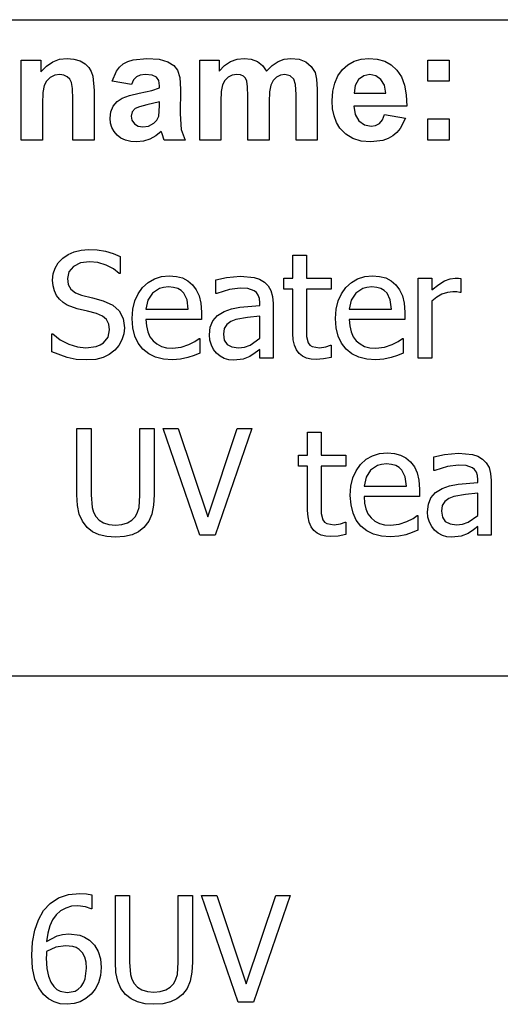
# Model space of a CAD drawing. Extents: x -8638 to 8638, y -6153 to 6153.
# Drawn here: x 4698 to 5598, y -3918 to -2074 of the extents above; entities that cross this region are included whole.
import ezdxf

# ---------------------------------------------------------------- set-up
doc = ezdxf.new("R2010")
doc.units = 0
doc.layers.get('0').update_dxf_attribs({"linetype": 'CONTINUOUS'})

msp = doc.modelspace()

# ---------------------------------------------------------------- linework, layer by layer
for p, q in [((3510.2, -2073.8), (8638, -2073.8)), ((4700.9, -2299.2), (4700.9, -2149.6)), ((4700.9, -2149.6), (4737.7, -2149.6)), ((4737.7, -2149.6), (4737.7, -2171.6)), ((4748.1, -2160.5), (4759.8, -2152.6)), ((4759.8, -2152.6), (4772.7, -2147.8)), ((4772.7, -2147.8), (4787, -2146.2)), ((4787, -2146.2), (4799.5, -2147.4)), ((4799.5, -2147.4), (4810.9, -2151)), ((4810.9, -2151), (4820.4, -2156.3)), ((4820.4, -2156.3), (4827.3, -2163)), ((4885, -2162.6), (4891.9, -2156.7)), ((4891.9, -2156.7), (4900.2, -2152.1)), ((4900.2, -2152.1), (4910.3, -2148.8)), ((4910.3, -2148.8), (4935.8, -2146.2)), ((4935.8, -2146.2), (4958.9, -2147.8)), ((4958.9, -2147.8), (4975.3, -2152.5)), ((4975.3, -2152.5), (4986.3, -2159.6)), ((5034.9, -2149.6), (5071.3, -2149.6)), ((5034.9, -2299.2), (5034.9, -2149.6)), ((5071.3, -2149.6), (5071.3, -2170)), ((5081.6, -2159.6), (5092.8, -2152.2)), ((5092.8, -2152.2), (5104.9, -2147.7)), ((5104.9, -2147.7), (5117.9, -2146.2)), ((5117.9, -2146.2), (5131.4, -2147.7)), ((5131.4, -2147.7), (5142.9, -2152.2)), ((5142.9, -2152.2), (5152.5, -2159.6)), ((5170.4, -2159.6), (5181.5, -2152.2)), ((5181.5, -2152.2), (5193.3, -2147.7)), ((5193.3, -2147.7), (5205.8, -2146.2)), ((5205.8, -2146.2), (5221, -2147.9)), ((5221, -2147.9), (5233.7, -2152.9)), ((5233.7, -2152.9), (5243.7, -2161.2)), ((5312.5, -2158.1), (5324.2, -2151.5)), ((5324.2, -2151.5), (5337.1, -2147.6)), ((5337.1, -2147.6), (5351.3, -2146.2)), ((5351.3, -2146.2), (5367.1, -2147.6)), ((5367.1, -2147.6), (5381.2, -2151.7)), ((5381.2, -2151.7), (5393.5, -2158.6)), ((5462.3, -2189.2), (5462.3, -2149.6)), ((5462.3, -2149.6), (5501.9, -2149.6)), ((5501.9, -2149.6), (5501.9, -2189.2)), ((4737.7, -2171.6), (4748.1, -2160.5)), ((4827.3, -2163), (4832, -2170.8)), ((4832, -2170.8), (4835.1, -2179.6)), ((4871, -2188.8), (4879.3, -2169.9)), ((4879.3, -2169.9), (4885, -2162.6)), ((4986.3, -2159.6), (4993.5, -2168.4)), ((4993.5, -2168.4), (4997.5, -2182.1)), ((5071.3, -2170), (5081.6, -2159.6)), ((5152.5, -2159.6), (5160.2, -2170)), ((5160.2, -2170), (5170.4, -2159.6)), ((5243.7, -2161.2), (5250.8, -2172.6)), ((5250.8, -2172.6), (5253.8, -2185.1)), ((5293.7, -2178.8), (5302.2, -2167.3)), ((5302.2, -2167.3), (5312.5, -2158.1)), ((5393.5, -2158.6), (5404, -2168.3)), ((5404, -2168.3), (5412.4, -2180.8)), ((4747.8, -2188.7), (4743.5, -2197.1)), ((4754.7, -2182.2), (4747.8, -2188.7)), ((4763.4, -2177.9), (4754.7, -2182.2)), ((4773.2, -2176.5), (4763.4, -2177.9)), ((4780.6, -2177.5), (4773.2, -2176.5)), ((4786.9, -2180.5), (4780.6, -2177.5)), ((4791.8, -2185.2), (4786.9, -2180.5)), ((4795.1, -2191.5), (4791.8, -2185.2)), ((4797, -2202.9), (4795.1, -2191.5)), ((4835.1, -2179.6), (4837.2, -2206.2)), ((4907, -2195.3), (4871, -2188.8)), ((4911.2, -2186.4), (4907, -2195.3)), ((4916.5, -2180.7), (4911.2, -2186.4)), ((4923.6, -2177.6), (4916.5, -2180.7)), ((4933, -2176.5), (4923.6, -2177.6)), ((4946.2, -2177.7), (4933, -2176.5)), ((4954.3, -2181.4), (4946.2, -2177.7)), ((4958.5, -2187.9), (4954.3, -2181.4)), ((4959.9, -2197.6), (4958.5, -2187.9)), ((4997.5, -2182.1), (4998.8, -2203.8)), ((5081.8, -2187.5), (5077.6, -2195.7)), ((5088.1, -2181.4), (5081.8, -2187.5)), ((5095.9, -2177.8), (5088.1, -2181.4)), ((5104.6, -2176.5), (5095.9, -2177.8)), ((5111.4, -2177.3), (5104.6, -2176.5)), ((5116.6, -2179.6), (5111.4, -2177.3)), ((5120.5, -2183.5), (5116.6, -2179.6)), ((5123.2, -2189.1), (5120.5, -2183.5)), ((5124.7, -2199.3), (5123.2, -2189.1)), ((5172.4, -2187.8), (5168.1, -2196.4)), ((5178.7, -2181.6), (5172.4, -2187.8)), ((5186.2, -2177.8), (5178.7, -2181.6)), ((5194.3, -2176.5), (5186.2, -2177.8)), ((5204.2, -2178.6), (5194.3, -2176.5)), ((5211.2, -2185), (5204.2, -2178.6)), ((5214.3, -2195.4), (5211.2, -2185)), ((5253.8, -2185.1), (5254.9, -2203.6)), ((5284, -2207.9), (5287.6, -2192.4)), ((5287.6, -2192.4), (5293.7, -2178.8)), ((5332.3, -2186), (5326, -2197.1)), ((5341.9, -2178.9), (5332.3, -2186)), ((5353.7, -2176.5), (5341.9, -2178.9)), ((5364.9, -2178.8), (5353.7, -2176.5)), ((5374.3, -2185.5), (5364.9, -2178.8)), ((5380.7, -2196.5), (5374.3, -2185.5)), ((5412.4, -2180.8), (5418.3, -2196.2)), ((5501.9, -2189.2), (5462.3, -2189.2)), ((4741.2, -2210.3), (4740.5, -2231.4)), ((4743.5, -2197.1), (4741.2, -2210.3)), ((4797.7, -2222.9), (4797, -2202.9)), ((4837.2, -2206.2), (4837.2, -2299.2)), ((4903.3, -2215.6), (4921.5, -2211.3)), ((4921.5, -2211.3), (4945, -2206.3)), ((4945, -2206.3), (4959.9, -2201.6)), ((4959.9, -2201.6), (4959.9, -2197.6)), ((4998.8, -2203.8), (4998.4, -2250)), ((5075.2, -2208), (5074.4, -2226.5)), ((5077.6, -2195.7), (5075.2, -2208)), ((5125.3, -2217.2), (5124.7, -2199.3)), ((5165.7, -2209.1), (5164.9, -2227.4)), ((5168.1, -2196.4), (5165.7, -2209.1)), ((5215.3, -2213.7), (5214.3, -2195.4)), ((5254.9, -2203.6), (5254.9, -2299.2)), ((5282.7, -2225.5), (5284, -2207.9)), ((5326, -2197.1), (5324, -2211.6)), ((5324, -2211.6), (5383.2, -2211.6)), ((5383.2, -2211.6), (5380.7, -2196.5)), ((5418.3, -2196.2), (5421.6, -2214.5)), ((4797.7, -2299.2), (4797.7, -2222.9)), ((4873, -2235.7), (4880.3, -2227)), ((4880.3, -2227), (4890, -2220.5)), ((4890, -2220.5), (4903.3, -2215.6)), ((4959.9, -2227.4), (4935.8, -2233.4)), ((4959.9, -2235.3), (4959.9, -2227.4)), ((5074.4, -2226.5), (5074.4, -2299.2)), ((5125.3, -2299.2), (5125.3, -2217.2)), ((5164.9, -2227.4), (5164.9, -2299.2)), ((5215.3, -2299.2), (5215.3, -2213.7)), ((5283.7, -2240.4), (5282.7, -2225.5)), ((5421.6, -2214.5), (5422.5, -2235.8)), ((4740.5, -2231.4), (4740.5, -2299.2)), ((4867, -2258.3), (4868.5, -2246.4)), ((4868.5, -2246.4), (4873, -2235.7)), ((4908.5, -2246.6), (4906.5, -2254.3)), ((4914.3, -2240.3), (4908.5, -2246.6)), ((4922.2, -2236.9), (4914.3, -2240.3)), ((4935.8, -2233.4), (4922.2, -2236.9)), ((4958.4, -2254.5), (4959.9, -2235.3)), ((5286.4, -2254), (5283.7, -2240.4)), ((5422.5, -2235.8), (5323.3, -2235.8)), ((5323.3, -2235.8), (5325.9, -2251.5)), ((4867.8, -2267.5), (4867, -2258.3)), ((4870.3, -2275.8), (4867.8, -2267.5)), ((4906.5, -2254.3), (4908.1, -2262)), ((4908.1, -2262), (4912.7, -2268.6)), ((4939, -2272.9), (4948.9, -2267.6)), ((4948.9, -2267.6), (4954.9, -2261.7)), ((4954.9, -2261.7), (4958.4, -2254.5)), ((4998.4, -2250), (5000.3, -2279.1)), ((5291.1, -2266.2), (5286.4, -2254)), ((5297.5, -2277.1), (5291.1, -2266.2)), ((5325.9, -2251.5), (5332.9, -2263.2)), ((5332.9, -2263.2), (5343.2, -2270.6)), ((5364.3, -2271.7), (5371.3, -2267.9)), ((5371.3, -2267.9), (5376.9, -2261.3)), ((5376.9, -2261.3), (5380.9, -2251.6)), ((5380.9, -2251.6), (5420.3, -2258.2)), ((5420.3, -2258.2), (5410.5, -2277.3)), ((5462.3, -2299.2), (5462.3, -2259.6)), ((5462.3, -2259.6), (5501.9, -2259.6)), ((5501.9, -2259.6), (5501.9, -2299.2)), ((4874.5, -2283.4), (4870.3, -2275.8)), ((4880.3, -2290), (4874.5, -2283.4)), ((4912.7, -2268.6), (4919.8, -2273.2)), ((4919.8, -2273.2), (4928.5, -2274.7)), ((4928.5, -2274.7), (4939, -2272.9)), ((4963, -2282.9), (4952.5, -2291.5)), ((4964.4, -2287.5), (4963, -2282.9)), ((5000.3, -2279.1), (5007.4, -2299.2)), ((5308.2, -2288.2), (5297.5, -2277.1)), ((5343.2, -2270.6), (5355.7, -2273)), ((5355.7, -2273), (5364.3, -2271.7)), ((5404, -2284.9), (5396.3, -2291.2)), ((5410.5, -2277.3), (5404, -2284.9)), ((4740.5, -2299.2), (4700.9, -2299.2)), ((4837.2, -2299.2), (4797.7, -2299.2)), ((4887.5, -2295.5), (4880.3, -2290)), ((4896, -2299.4), (4887.5, -2295.5)), ((4905.7, -2301.8), (4896, -2299.4)), ((4916.7, -2302.6), (4905.7, -2301.8)), ((4929.4, -2301.3), (4916.7, -2302.6)), ((4941.3, -2297.6), (4929.4, -2301.3)), ((4952.5, -2291.5), (4941.3, -2297.6)), ((4968.2, -2299.2), (4964.4, -2287.5)), ((5007.4, -2299.2), (4968.2, -2299.2)), ((5074.4, -2299.2), (5034.9, -2299.2)), ((5164.9, -2299.2), (5125.3, -2299.2)), ((5254.9, -2299.2), (5215.3, -2299.2)), ((5321.3, -2296.2), (5308.2, -2288.2)), ((5337, -2301), (5321.3, -2296.2)), ((5355.3, -2302.6), (5337, -2301)), ((5377.9, -2299.7), (5355.3, -2302.6)), ((5387.6, -2296.2), (5377.9, -2299.7)), ((5396.3, -2291.2), (5387.6, -2296.2)), ((5501.9, -2299.2), (5462.3, -2299.2)), ((4800, -2508.2), (4812.8, -2505.2)), ((4812.8, -2505.2), (4826.8, -2504.1)), ((4826.8, -2504.1), (4843.1, -2505)), ((4843.1, -2505), (4858.5, -2507.5)), ((4858.5, -2507.5), (4872.9, -2511.5)), ((4770.2, -2529.3), (4778.5, -2520.6)), ((4778.5, -2520.6), (4788.6, -2513.4)), ((4788.6, -2513.4), (4800, -2508.2)), ((4872.9, -2511.5), (4886.2, -2517)), ((4886.2, -2517), (4886.2, -2548.8)), ((5209.4, -2557.6), (5209.4, -2514.6)), ((5209.4, -2514.6), (5234.6, -2514.6)), ((5234.6, -2514.6), (5234.6, -2557.6)), ((4760.8, -2549.6), (4764.3, -2538.9)), ((4764.3, -2538.9), (4770.2, -2529.3)), ((4798.6, -2535.7), (4790.1, -2545.7)), ((4811.8, -2529.2), (4798.6, -2535.7)), ((4828.5, -2527.1), (4811.8, -2529.2)), ((4844.5, -2528.7), (4828.5, -2527.1)), ((4859.8, -2533.6), (4844.5, -2528.7)), ((4873.3, -2540.6), (4859.8, -2533.6)), ((4884.2, -2548.8), (4873.3, -2540.6)), ((4759.6, -2561.3), (4760.8, -2549.6)), ((4760.5, -2572.2), (4759.6, -2561.3)), ((4790.1, -2545.7), (4787.2, -2558.4)), ((4787.2, -2558.4), (4788.9, -2569.9)), ((4886.2, -2548.8), (4884.2, -2548.8)), ((4938.2, -2565.7), (4950, -2558.9)), ((4950, -2558.9), (4963.3, -2554.8)), ((4963.3, -2554.8), (4978, -2553.5)), ((4978, -2553.5), (4991.2, -2554.5)), ((4991.2, -2554.5), (5002.7, -2557.5)), ((5002.7, -2557.5), (5012.8, -2562.7)), ((5012.8, -2562.7), (5021.5, -2570.1)), ((5065.3, -2560.8), (5085.3, -2556.4)), ((5065.3, -2586.5), (5065.3, -2560.8)), ((5085.3, -2556.4), (5111.1, -2554)), ((5111.1, -2554), (5137.1, -2556.4)), ((5137.1, -2556.4), (5147.1, -2559.8)), ((5147.1, -2559.8), (5156.1, -2565.1)), ((5192.3, -2578.5), (5192.3, -2557.6)), ((5192.3, -2557.6), (5209.4, -2557.6)), ((5234.6, -2557.6), (5281, -2557.6)), ((5281, -2557.6), (5281, -2578.5)), ((5318.8, -2565.7), (5330.6, -2558.9)), ((5330.6, -2558.9), (5343.9, -2554.8)), ((5343.9, -2554.8), (5358.6, -2553.5)), ((5358.6, -2553.5), (5371.8, -2554.5)), ((5371.8, -2554.5), (5383.3, -2557.5)), ((5383.3, -2557.5), (5393.4, -2562.7)), ((5393.4, -2562.7), (5402.1, -2570.1)), ((5444.2, -2707.4), (5444.2, -2557.6)), ((5444.2, -2557.6), (5469.4, -2557.6)), ((5469.4, -2557.6), (5469.4, -2579.9)), ((5482.3, -2569.5), (5493.5, -2562.7)), ((5493.5, -2562.7), (5503.6, -2558.9)), ((5503.6, -2558.9), (5513.4, -2557.6)), ((5513.4, -2557.6), (5519.2, -2557.8)), ((5519.2, -2557.8), (5523.6, -2558.4)), ((5523.6, -2558.4), (5523.6, -2584.7)), ((4763, -2581.8), (4760.5, -2572.2)), ((4788.9, -2569.9), (4793.9, -2578.7)), ((4793.9, -2578.7), (4802.1, -2585.2)), ((4919.5, -2586.9), (4927.9, -2575.1)), ((4927.9, -2575.1), (4938.2, -2565.7)), ((4959.5, -2577.3), (4946.7, -2586.1)), ((4967.3, -2575), (4959.5, -2577.3)), ((4976.6, -2574.3), (4967.3, -2575)), ((4985.9, -2575), (4976.6, -2574.3)), ((4993.7, -2577.2), (4985.9, -2575)), ((5000, -2580.8), (4993.7, -2577.2)), ((5005, -2585.8), (5000, -2580.8)), ((5021.5, -2570.1), (5028.6, -2579.6)), ((5028.6, -2579.6), (5033.8, -2591.1)), ((5090.4, -2578.9), (5066.8, -2586.5)), ((5110.9, -2576.3), (5090.4, -2578.9)), ((5125.3, -2577.3), (5110.9, -2576.3)), ((5137.1, -2581.4), (5125.3, -2577.3)), ((5141.4, -2584.9), (5137.1, -2581.4)), ((5156.1, -2565.1), (5163.3, -2572.2)), ((5163.3, -2572.2), (5168.3, -2581.1)), ((5168.3, -2581.1), (5171.4, -2592)), ((5209.4, -2578.5), (5192.3, -2578.5)), ((5209.4, -2661.6), (5209.4, -2578.5)), ((5281, -2578.5), (5234.6, -2578.5)), ((5234.6, -2578.5), (5234.6, -2649.8)), ((5300.1, -2586.9), (5308.5, -2575.1)), ((5308.5, -2575.1), (5318.8, -2565.7)), ((5340, -2577.3), (5327.2, -2586.1)), ((5347.8, -2575), (5340, -2577.3)), ((5357.1, -2574.3), (5347.8, -2575)), ((5366.5, -2575), (5357.1, -2574.3)), ((5374.2, -2577.2), (5366.5, -2575)), ((5380.5, -2580.8), (5374.2, -2577.2)), ((5385.6, -2585.8), (5380.5, -2580.8)), ((5402.1, -2570.1), (5409.2, -2579.6)), ((5409.2, -2579.6), (5414.4, -2591.1)), ((5469.4, -2579.9), (5482.3, -2569.5)), ((4767.1, -2590.2), (4763, -2581.8)), ((4772.6, -2597.3), (4767.1, -2590.2)), ((4779.4, -2603.4), (4772.6, -2597.3)), ((4802.1, -2585.2), (4813.4, -2589.7)), ((4813.4, -2589.7), (4834, -2594.8)), ((4834, -2594.8), (4854.3, -2600.1)), ((4913.5, -2600.5), (4919.5, -2586.9)), ((4938.1, -2599.1), (4934.3, -2615.8)), ((4946.7, -2586.1), (4938.1, -2599.1)), ((5011.2, -2598.3), (5005, -2585.8)), ((5013.6, -2615.8), (5011.2, -2598.3)), ((5033.8, -2591.1), (5037.1, -2604.9)), ((5066.8, -2586.5), (5065.3, -2586.5)), ((5144.6, -2589.7), (5141.4, -2584.9)), ((5146.6, -2596), (5144.6, -2589.7)), ((5147.3, -2604), (5146.6, -2596)), ((5171.4, -2592), (5172.4, -2605)), ((5294.1, -2600.5), (5300.1, -2586.9)), ((5318.7, -2599.1), (5314.9, -2615.8)), ((5327.2, -2586.1), (5318.7, -2599.1)), ((5391.7, -2598.3), (5385.6, -2585.8)), ((5394.2, -2615.8), (5391.7, -2598.3)), ((5414.4, -2591.1), (5417.6, -2604.9)), ((5478.6, -2593.4), (5469.4, -2601.1)), ((5488.4, -2587.9), (5478.6, -2593.4)), ((5498.5, -2584.6), (5488.4, -2587.9)), ((5508.7, -2583.5), (5498.5, -2584.6)), ((5516.3, -2583.7), (5508.7, -2583.5)), ((5522.2, -2584.7), (5516.3, -2583.7)), ((5523.6, -2584.7), (5522.2, -2584.7)), ((4787.1, -2608.2), (4779.4, -2603.4)), ((4805.6, -2615), (4787.1, -2608.2)), ((4824.8, -2619.7), (4805.6, -2615)), ((4854.3, -2600.1), (4872.1, -2608.1)), ((4872.1, -2608.1), (4884.4, -2619.2)), ((4908.7, -2633.4), (4909.9, -2616)), ((4909.9, -2616), (4913.5, -2600.5)), ((4934.3, -2615.8), (5013.6, -2615.8)), ((5037.1, -2604.9), (5038.1, -2621.5)), ((5080.5, -2620.1), (5094.2, -2615.2)), ((5094.2, -2615.2), (5110.3, -2612.1)), ((5110.3, -2612.1), (5147.3, -2608.9)), ((5147.3, -2608.9), (5147.3, -2604)), ((5172.4, -2605), (5172.4, -2707.4)), ((5289.3, -2633.4), (5290.5, -2616)), ((5290.5, -2616), (5294.1, -2600.5)), ((5314.9, -2615.8), (5394.2, -2615.8)), ((5417.6, -2604.9), (5418.7, -2621.5)), ((5469.4, -2601.1), (5469.4, -2707.4)), ((4841.7, -2624.1), (4824.8, -2619.7)), ((4852.8, -2628.7), (4841.7, -2624.1)), ((4860.4, -2635.3), (4852.8, -2628.7)), ((4864.9, -2643.9), (4860.4, -2635.3)), ((4884.4, -2619.2), (4891.6, -2633.4)), ((4891.6, -2633.4), (4894, -2650.6)), ((4910, -2650.9), (4908.7, -2633.4)), ((5038.1, -2635.1), (4934.3, -2635.1)), ((4934.3, -2635.1), (4935.2, -2647.4)), ((5038.1, -2621.5), (5038.1, -2635.1)), ((5059.7, -2637.5), (5068.2, -2627.7)), ((5068.2, -2627.7), (5080.5, -2620.1)), ((5102.4, -2635.1), (5093.2, -2639)), ((5124.6, -2631.2), (5102.4, -2635.1)), ((5147.3, -2629), (5124.6, -2631.2)), ((5147.3, -2670.5), (5147.3, -2629)), ((5290.5, -2650.9), (5289.3, -2633.4)), ((5418.7, -2635.1), (5314.9, -2635.1)), ((5314.9, -2635.1), (5315.7, -2647.4)), ((5418.7, -2621.5), (5418.7, -2635.1)), ((4863.5, -2668.3), (4866.3, -2654.7)), ((4866.3, -2654.7), (4864.9, -2643.9)), ((4894, -2650.6), (4892.8, -2662.2)), ((4913.7, -2666.3), (4910, -2650.9)), ((4935.2, -2647.4), (4937.6, -2658.2)), ((5053.1, -2664), (5054.8, -2649.6)), ((5054.8, -2649.6), (5059.7, -2637.5)), ((5080.8, -2652.2), (5079.2, -2662.4)), ((5085.7, -2644.6), (5080.8, -2652.2)), ((5093.2, -2639), (5085.7, -2644.6)), ((5234.6, -2649.8), (5235, -2667.3)), ((5294.2, -2666.3), (5290.5, -2650.9)), ((5315.7, -2647.4), (5318.2, -2658.2)), ((4758.1, -2695.5), (4758.1, -2662.2)), ((4758.1, -2662.2), (4760, -2662.2)), ((4760, -2662.2), (4774, -2673.2)), ((4774, -2673.2), (4789.8, -2681.3)), ((4855.1, -2678.9), (4863.5, -2668.3)), ((4889.2, -2673.6), (4883.5, -2684.2)), ((4892.8, -2662.2), (4889.2, -2673.6)), ((4919.8, -2679.6), (4913.7, -2666.3)), ((4937.6, -2658.2), (4941.7, -2667.4)), ((4941.7, -2667.4), (4947.5, -2675.1)), ((5026.1, -2676.2), (5033.8, -2670.8)), ((5033.8, -2670.8), (5035.3, -2670.8)), ((5035.3, -2670.8), (5035.3, -2698.3)), ((5054, -2673.8), (5053.1, -2664)), ((5079.2, -2662.4), (5081, -2673.7)), ((5081, -2673.7), (5086.4, -2681.8)), ((5129.2, -2683.2), (5147.3, -2670.5)), ((5210.1, -2673.4), (5209.4, -2661.6)), ((5212.3, -2683.5), (5210.1, -2673.4)), ((5235, -2667.3), (5238.1, -2678.9)), ((5300.4, -2679.6), (5294.2, -2666.3)), ((5318.2, -2658.2), (5322.3, -2667.4)), ((5322.3, -2667.4), (5328, -2675.1)), ((5406.6, -2676.2), (5414.4, -2670.8)), ((5414.4, -2670.8), (5415.9, -2670.8)), ((5415.9, -2670.8), (5415.9, -2698.3)), ((4789.8, -2681.3), (4806.1, -2686.4)), ((4806.1, -2686.4), (4821.8, -2688.1)), ((4821.8, -2688.1), (4841.1, -2685.8)), ((4841.1, -2685.8), (4848.8, -2682.9)), ((4848.8, -2682.9), (4855.1, -2678.9)), ((4883.5, -2684.2), (4875.9, -2692.9)), ((4928.5, -2690.7), (4919.8, -2679.6)), ((4939.4, -2699.6), (4928.5, -2690.7)), ((4947.5, -2675.1), (4954.7, -2681.1)), ((4954.7, -2681.1), (4963.1, -2685.5)), ((4963.1, -2685.5), (4972.8, -2688.1)), ((4972.8, -2688.1), (4983.8, -2688.9)), ((4983.8, -2688.9), (5000.1, -2687)), ((5000.1, -2687), (5014.5, -2682.2)), ((5014.5, -2682.2), (5026.1, -2676.2)), ((5056.8, -2683.1), (5054, -2673.8)), ((5061, -2691.4), (5056.8, -2683.1)), ((5066.4, -2698.3), (5061, -2691.4)), ((5086.4, -2681.8), (5095.3, -2686.7)), ((5095.3, -2686.7), (5107.6, -2688.4)), ((5107.6, -2688.4), (5119, -2687.1)), ((5119, -2687.1), (5129.2, -2683.2)), ((5147.3, -2691.5), (5139, -2697.8)), ((5147.3, -2707.4), (5147.3, -2691.5)), ((5215.9, -2691.9), (5212.3, -2683.5)), ((5220.9, -2698.6), (5215.9, -2691.9)), ((5238.1, -2678.9), (5241.1, -2683)), ((5241.1, -2683), (5245.4, -2685.9)), ((5245.4, -2685.9), (5259.3, -2688.2)), ((5259.3, -2688.2), (5271.2, -2686.4)), ((5271.2, -2686.4), (5279.5, -2683.4)), ((5279.5, -2683.4), (5281, -2683.4)), ((5281, -2683.4), (5281, -2706.1)), ((5309.1, -2690.7), (5300.4, -2679.6)), ((5320, -2699.6), (5309.1, -2690.7)), ((5328, -2675.1), (5335.2, -2681.1)), ((5335.2, -2681.1), (5343.7, -2685.5)), ((5343.7, -2685.5), (5353.4, -2688.1)), ((5353.4, -2688.1), (5364.4, -2688.9)), ((5364.4, -2688.9), (5380.7, -2687)), ((5380.7, -2687), (5395.1, -2682.2)), ((5395.1, -2682.2), (5406.6, -2676.2)), ((4786.8, -2706.5), (4758.1, -2695.5)), ((4803.6, -2709.9), (4786.8, -2706.5)), ((4823.7, -2711), (4803.6, -2709.9)), ((4840.4, -2709.9), (4823.7, -2711)), ((4854.1, -2706.3), (4840.4, -2709.9)), ((4865.6, -2700.6), (4854.1, -2706.3)), ((4875.9, -2692.9), (4865.6, -2700.6)), ((4952.3, -2705.9), (4939.4, -2699.6)), ((4967.2, -2709.6), (4952.3, -2705.9)), ((4984.1, -2710.9), (4967.2, -2709.6)), ((4999.2, -2709.8), (4984.1, -2710.9)), ((5012.5, -2706.7), (4999.2, -2709.8)), ((5024.3, -2702.7), (5012.5, -2706.7)), ((5035.3, -2698.3), (5024.3, -2702.7)), ((5073.2, -2703.9), (5066.4, -2698.3)), ((5081, -2708.1), (5073.2, -2703.9)), ((5089.6, -2710.7), (5081, -2708.1)), ((5116.1, -2709.7), (5098.6, -2711.6)), ((5129, -2704.3), (5116.1, -2709.7)), ((5139, -2697.8), (5129, -2704.3)), ((5172.4, -2707.4), (5147.3, -2707.4)), ((5227.2, -2703.8), (5220.9, -2698.6)), ((5234.7, -2707.4), (5227.2, -2703.8)), ((5243.3, -2709.6), (5234.7, -2707.4)), ((5253.1, -2710.4), (5243.3, -2709.6)), ((5266.6, -2709.2), (5253.1, -2710.4)), ((5281, -2706.1), (5266.6, -2709.2)), ((5332.9, -2705.9), (5320, -2699.6)), ((5347.8, -2709.6), (5332.9, -2705.9)), ((5364.7, -2710.9), (5347.8, -2709.6)), ((5379.7, -2709.8), (5364.7, -2710.9)), ((5393.1, -2706.7), (5379.7, -2709.8)), ((5404.9, -2702.7), (5393.1, -2706.7)), ((5415.9, -2698.3), (5404.9, -2702.7)), ((5469.4, -2707.4), (5444.2, -2707.4)), ((5098.6, -2711.6), (5089.6, -2710.7)), ((4805.2, -2963.8), (4805.2, -2839.2)), ((4805.2, -2839.2), (4831.7, -2839.2)), ((4831.7, -2839.2), (4831.7, -2963.8)), ((4923.1, -2964.5), (4923.1, -2839.2)), ((4923.1, -2839.2), (4949.6, -2839.2)), ((4949.6, -2839.2), (4949.6, -2963.8)), ((5035, -3038.9), (4966.4, -2839.2)), ((4966.4, -2839.2), (4994.8, -2839.2)), ((4994.8, -2839.2), (5050.1, -3005)), ((5050.1, -3005), (5105.3, -2839.2)), ((5132.4, -2839.2), (5063.7, -3038.9)), ((5105.3, -2839.2), (5132.4, -2839.2)), ((5237, -2889.1), (5237, -2846.1)), ((5237, -2846.1), (5262.2, -2846.1)), ((5262.2, -2846.1), (5262.2, -2889.1)), ((5220, -2910), (5220, -2889.1)), ((5220, -2889.1), (5237, -2889.1)), ((5262.2, -2889.1), (5308.6, -2889.1)), ((5308.6, -2889.1), (5308.6, -2910)), ((5346.4, -2897.1), (5358.2, -2890.4)), ((5358.2, -2890.4), (5371.5, -2886.3)), ((5371.5, -2886.3), (5386.2, -2885)), ((5386.2, -2885), (5399.4, -2886)), ((5399.4, -2886), (5410.9, -2889)), ((5410.9, -2889), (5421, -2894.2)), ((5421, -2894.2), (5429.7, -2901.6)), ((5473.5, -2892.3), (5493.5, -2887.9)), ((5473.5, -2918), (5473.5, -2892.3)), ((5493.5, -2887.9), (5519.3, -2885.5)), ((5519.3, -2885.5), (5545.3, -2887.9)), ((5545.3, -2887.9), (5555.3, -2891.3)), ((5555.3, -2891.3), (5564.3, -2896.6)), ((5237, -2910), (5220, -2910)), ((5237, -2993.1), (5237, -2910)), ((5308.6, -2910), (5262.2, -2910)), ((5262.2, -2910), (5262.2, -2981.3)), ((5327.7, -2918.4), (5336.1, -2906.6)), ((5336.1, -2906.6), (5346.4, -2897.1)), ((5367.7, -2908.8), (5354.9, -2917.6)), ((5375.5, -2906.5), (5367.7, -2908.8)), ((5384.8, -2905.8), (5375.5, -2906.5)), ((5394.1, -2906.5), (5384.8, -2905.8)), ((5401.9, -2908.7), (5394.1, -2906.5)), ((5408.2, -2912.3), (5401.9, -2908.7)), ((5413.2, -2917.3), (5408.2, -2912.3)), ((5429.7, -2901.6), (5436.8, -2911.1)), ((5436.8, -2911.1), (5442, -2922.6)), ((5498.6, -2910.4), (5475, -2918)), ((5519.1, -2907.8), (5498.6, -2910.4)), ((5533.5, -2908.8), (5519.1, -2907.8)), ((5545.3, -2912.9), (5533.5, -2908.8)), ((5549.6, -2916.4), (5545.3, -2912.9)), ((5564.3, -2896.6), (5571.5, -2903.7)), ((5571.5, -2903.7), (5576.5, -2912.6)), ((5576.5, -2912.6), (5579.6, -2923.5)), ((5321.7, -2932), (5327.7, -2918.4)), ((5346.3, -2930.6), (5342.5, -2947.3)), ((5354.9, -2917.6), (5346.3, -2930.6)), ((5419.4, -2929.8), (5413.2, -2917.3)), ((5421.8, -2947.3), (5419.4, -2929.8)), ((5442, -2922.6), (5445.3, -2936.4)), ((5475, -2918), (5473.5, -2918)), ((5552.8, -2921.2), (5549.6, -2916.4)), ((5554.8, -2927.5), (5552.8, -2921.2)), ((5555.5, -2935.5), (5554.8, -2927.5)), ((5579.6, -2923.5), (5580.6, -2936.5)), ((5316.9, -2964.9), (5318.1, -2947.5)), ((5318.1, -2947.5), (5321.7, -2932)), ((5342.5, -2947.3), (5421.8, -2947.3)), ((5445.3, -2936.4), (5446.3, -2953)), ((5488.7, -2951.6), (5502.4, -2946.7)), ((5502.4, -2946.7), (5518.5, -2943.6)), ((5518.5, -2943.6), (5555.5, -2940.4)), ((5555.5, -2940.4), (5555.5, -2935.5)), ((5580.6, -2936.5), (5580.6, -3038.9)), ((4806.3, -2983.4), (4805.2, -2963.8)), ((4831.7, -2963.8), (4833.5, -2987.1)), ((4921.3, -2987.2), (4923.1, -2964.5)), ((4949.6, -2963.8), (4948.6, -2983.1)), ((5318.2, -2982.4), (5316.9, -2964.9)), ((5446.3, -2966.6), (5342.5, -2966.6)), ((5342.5, -2966.6), (5343.4, -2978.9)), ((5446.3, -2953), (5446.3, -2966.6)), ((5467.9, -2969), (5476.4, -2959.2)), ((5476.4, -2959.2), (5488.7, -2951.6)), ((5510.6, -2966.6), (5501.4, -2970.5)), ((5532.8, -2962.7), (5510.6, -2966.6)), ((5555.5, -2960.5), (5532.8, -2962.7)), ((5555.5, -3002), (5555.5, -2960.5)), ((4809.5, -2999.7), (4806.3, -2983.4)), ((4833.5, -2987.1), (4836.1, -2996.1)), ((4918.7, -2996), (4921.3, -2987.2)), ((4948.6, -2983.1), (4945.4, -2999.5)), ((5262.2, -2981.3), (5262.6, -2998.8)), ((5321.9, -2997.8), (5318.2, -2982.4)), ((5343.4, -2978.9), (5345.8, -2989.7)), ((5461.3, -2995.5), (5463, -2981.1)), ((5463, -2981.1), (5467.9, -2969)), ((5489, -2983.7), (5487.4, -2993.9)), ((5493.9, -2976.1), (5489, -2983.7)), ((5501.4, -2970.5), (5493.9, -2976.1)), ((4815.3, -3013.2), (4809.5, -2999.7)), ((4836.1, -2996.1), (4840.3, -3004)), ((4840.3, -3004), (4846.6, -3011.1)), ((4908, -3011.1), (4914.5, -3004)), ((4914.5, -3004), (4918.7, -2996)), ((4945.4, -2999.5), (4939.6, -3013.2)), ((5237.7, -3004.9), (5237, -2993.1)), ((5239.9, -3015), (5237.7, -3004.9)), ((5262.6, -2998.8), (5265.7, -3010.4)), ((5328, -3011.1), (5321.9, -2997.8)), ((5345.8, -2989.7), (5349.9, -2998.9)), ((5349.9, -2998.9), (5355.7, -3006.6)), ((5434.3, -3007.7), (5442, -3002.3)), ((5442, -3002.3), (5443.5, -3002.3)), ((5443.5, -3002.3), (5443.5, -3029.8)), ((5462.2, -3005.3), (5461.3, -2995.5)), ((5465, -3014.6), (5462.2, -3005.3)), ((5487.4, -2993.9), (5489.2, -3005.2)), ((5489.2, -3005.2), (5494.6, -3013.3)), ((5537.4, -3014.7), (5555.5, -3002)), ((4824.2, -3024.7), (4815.3, -3013.2)), ((4846.6, -3011.1), (4854.9, -3016.3)), ((4854.9, -3016.3), (4865.1, -3019.4)), ((4865.1, -3019.4), (4877.3, -3020.4)), ((4877.3, -3020.4), (4889.1, -3019.4)), ((4889.1, -3019.4), (4899.5, -3016.3)), ((4899.5, -3016.3), (4908, -3011.1)), ((4939.6, -3013.2), (4930.6, -3024.7)), ((5243.5, -3023.4), (5239.9, -3015)), ((5248.5, -3030.1), (5243.5, -3023.4)), ((5265.7, -3010.4), (5268.7, -3014.5)), ((5268.7, -3014.5), (5273.1, -3017.4)), ((5273.1, -3017.4), (5286.9, -3019.7)), ((5286.9, -3019.7), (5298.8, -3017.9)), ((5298.8, -3017.9), (5307.1, -3014.9)), ((5307.1, -3014.9), (5308.6, -3014.9)), ((5308.6, -3014.9), (5308.6, -3037.6)), ((5336.7, -3022.2), (5328, -3011.1)), ((5347.6, -3031), (5336.7, -3022.2)), ((5355.7, -3006.6), (5362.9, -3012.6)), ((5362.9, -3012.6), (5371.3, -3017)), ((5371.3, -3017), (5381, -3019.5)), ((5381, -3019.5), (5392, -3020.4)), ((5392, -3020.4), (5408.3, -3018.5)), ((5408.3, -3018.5), (5422.7, -3013.7)), ((5422.7, -3013.7), (5434.3, -3007.7)), ((5469.2, -3022.9), (5465, -3014.6)), ((5474.6, -3029.8), (5469.2, -3022.9)), ((5494.6, -3013.3), (5503.5, -3018.2)), ((5503.5, -3018.2), (5515.8, -3019.9)), ((5515.8, -3019.9), (5527.2, -3018.6)), ((5527.2, -3018.6), (5537.4, -3014.7)), ((5555.5, -3023), (5547.2, -3029.3)), ((5555.5, -3038.9), (5555.5, -3023)), ((4834.5, -3032.7), (4824.2, -3024.7)), ((4846.6, -3038.4), (4834.5, -3032.7)), ((4860.9, -3041.9), (4846.6, -3038.4)), ((4877.3, -3043.1), (4860.9, -3041.9)), ((4894.3, -3041.9), (4877.3, -3043.1)), ((4908.4, -3038.5), (4894.3, -3041.9)), ((4920.3, -3032.8), (4908.4, -3038.5)), ((4930.6, -3024.7), (4920.3, -3032.8)), ((5063.7, -3038.9), (5035, -3038.9)), ((5254.9, -3035.3), (5248.5, -3030.1)), ((5262.3, -3038.9), (5254.9, -3035.3)), ((5271, -3041.1), (5262.3, -3038.9)), ((5280.7, -3041.9), (5271, -3041.1)), ((5294.2, -3040.7), (5280.7, -3041.9)), ((5308.6, -3037.6), (5294.2, -3040.7)), ((5360.5, -3037.4), (5347.6, -3031)), ((5375.4, -3041.1), (5360.5, -3037.4)), ((5392.3, -3042.4), (5375.4, -3041.1)), ((5407.4, -3041.3), (5392.3, -3042.4)), ((5420.7, -3038.2), (5407.4, -3041.3)), ((5432.5, -3034.2), (5420.7, -3038.2)), ((5443.5, -3029.8), (5432.5, -3034.2)), ((5481.4, -3035.4), (5474.6, -3029.8)), ((5489.2, -3039.6), (5481.4, -3035.4)), ((5497.8, -3042.2), (5489.2, -3039.6)), ((5506.8, -3043.1), (5497.8, -3042.2)), ((5524.3, -3041.2), (5506.8, -3043.1)), ((5537.2, -3035.8), (5524.3, -3041.2)), ((5547.2, -3029.3), (5537.2, -3035.8)), ((5580.6, -3038.9), (5555.5, -3038.9)), ((8638, -3303.1), (3510.2, -3303.1)), ((4755, -3728.8), (4770.6, -3718.6)), ((4770.6, -3718.6), (4789.1, -3712.3)), ((4789.1, -3712.3), (4810.3, -3710.1)), ((4810.3, -3710.1), (4822.8, -3710.8)), ((4822.8, -3710.8), (4833, -3712.9)), ((4833, -3712.9), (4833, -3738.6)), ((4877.1, -3838.5), (4877.1, -3713.9)), ((4877.1, -3713.9), (4903.6, -3713.9)), ((4903.6, -3713.9), (4903.6, -3838.5)), ((4994.9, -3839.1), (4994.9, -3713.9)), ((4994.9, -3713.9), (5021.5, -3713.9)), ((5021.5, -3713.9), (5021.5, -3838.5)), ((5106.9, -3913.6), (5038.3, -3713.9)), ((5038.3, -3713.9), (5066.7, -3713.9)), ((5066.7, -3713.9), (5121.9, -3879.6)), ((5121.9, -3879.6), (5177.2, -3713.9)), ((5204.3, -3713.9), (5135.6, -3913.6)), ((5177.2, -3713.9), (5204.3, -3713.9)), ((4732.9, -3759.2), (4742.6, -3742.3)), ((4742.6, -3742.3), (4755, -3728.8)), ((4774.6, -3742.7), (4766.4, -3750)), ((4784.1, -3737.4), (4774.6, -3742.7)), ((4794.8, -3734.2), (4784.1, -3737.4)), ((4806.7, -3733.2), (4794.8, -3734.2)), ((4821.3, -3734.9), (4806.7, -3733.2)), ((4831.7, -3738.6), (4821.3, -3734.9)), ((4833, -3738.6), (4831.7, -3738.6)), ((4726.1, -3778.8), (4732.9, -3759.2)), ((4759.5, -3759.4), (4754.2, -3770.9)), ((4766.4, -3750), (4759.5, -3759.4)), ((4722.1, -3801.1), (4726.1, -3778.8)), ((4754.2, -3770.9), (4750.4, -3784.4)), ((4750.4, -3784.4), (4748.2, -3800)), ((4748.2, -3800), (4767.8, -3789.6)), ((4767.8, -3789.6), (4778.3, -3786.9)), ((4778.3, -3786.9), (4789.8, -3786)), ((4789.8, -3786), (4810.2, -3788.4)), ((4810.2, -3788.4), (4819.2, -3791.9)), ((4819.2, -3791.9), (4828.5, -3797.8)), ((4828.5, -3797.8), (4838.1, -3807.2)), ((4720.7, -3825.8), (4722.1, -3801.1)), ((4765.6, -3810.8), (4748.2, -3819)), ((4783.9, -3808), (4765.6, -3810.8)), ((4797.5, -3809.4), (4783.9, -3808)), ((4803.8, -3811.4), (4797.5, -3809.4)), ((4809.4, -3815), (4803.8, -3811.4)), ((4815.6, -3821.5), (4809.4, -3815)), ((4838.1, -3807.2), (4844.9, -3818.9)), ((4722.2, -3850.3), (4720.7, -3825.8)), ((4747.8, -3824.7), (4747.7, -3831.6)), ((4747.7, -3831.6), (4748.7, -3850.4)), ((4748.2, -3819), (4747.8, -3824.7)), ((4819.8, -3829.2), (4815.6, -3821.5)), ((4822.2, -3838.5), (4819.8, -3829.2)), ((4844.9, -3818.9), (4848.9, -3832.7)), ((4848.9, -3832.7), (4850.3, -3848.8)), ((4726.5, -3870.6), (4722.2, -3850.3)), ((4748.7, -3850.4), (4751.8, -3865.1)), ((4820.5, -3869.9), (4823, -3849.9)), ((4823, -3849.9), (4822.2, -3838.5)), ((4850.3, -3848.8), (4849, -3863.6)), ((4878.1, -3858.1), (4877.1, -3838.5)), ((4903.6, -3838.5), (4905.4, -3861.7)), ((4993.1, -3861.8), (4994.9, -3839.1)), ((5021.5, -3838.5), (5020.4, -3857.8)), ((4733.5, -3886.9), (4726.5, -3870.6)), ((4751.8, -3865.1), (4756.3, -3876.3)), ((4817.4, -3877.8), (4820.5, -3869.9)), ((4849, -3863.6), (4845.2, -3877.2)), ((4881.4, -3874.3), (4878.1, -3858.1)), ((4905.4, -3861.7), (4907.9, -3870.7)), ((4907.9, -3870.7), (4912.2, -3878.7)), ((4986.4, -3878.7), (4990.5, -3870.6)), ((4990.5, -3870.6), (4993.1, -3861.8)), ((5020.4, -3857.8), (5017.3, -3874.1)), ((4742.7, -3899.6), (4733.5, -3886.9)), ((4756.3, -3876.3), (4761.9, -3884.5)), ((4761.9, -3884.5), (4767.7, -3889.8)), ((4767.7, -3889.8), (4773.7, -3893.3)), ((4801.5, -3893), (4807.7, -3889.4)), ((4807.7, -3889.4), (4813, -3884.3)), ((4813, -3884.3), (4817.4, -3877.8)), ((4839.2, -3889.1), (4831.5, -3898.9)), ((4845.2, -3877.2), (4839.2, -3889.1)), ((4887.2, -3887.9), (4881.4, -3874.3)), ((4896.1, -3899.3), (4887.2, -3887.9)), ((4912.2, -3878.7), (4918.5, -3885.8)), ((4918.5, -3885.8), (4926.8, -3890.9)), ((4971.3, -3890.9), (4979.9, -3885.8)), ((4979.9, -3885.8), (4986.4, -3878.7)), ((5011.5, -3887.9), (5002.5, -3899.3)), ((5017.3, -3874.1), (5011.5, -3887.9)), ((4751.8, -3907.5), (4742.7, -3899.6)), ((4762.2, -3913.1), (4751.8, -3907.5)), ((4773.7, -3893.3), (4787, -3895.8)), ((4787, -3895.8), (4801.5, -3893)), ((4822, -3907.1), (4811.4, -3912.9)), ((4831.5, -3898.9), (4822, -3907.1)), ((4906.3, -3907.3), (4896.1, -3899.3)), ((4918.5, -3913.1), (4906.3, -3907.3)), ((4926.8, -3890.9), (4937, -3894)), ((4937, -3894), (4949.2, -3895)), ((4949.2, -3895), (4961, -3894)), ((4961, -3894), (4971.3, -3890.9)), ((4992.1, -3907.4), (4980.3, -3913.1)), ((5002.5, -3899.3), (4992.1, -3907.4)), ((4773.9, -3916.6), (4762.2, -3913.1)), ((4786.8, -3917.7), (4773.9, -3916.6)), ((4799.7, -3916.5), (4786.8, -3917.7)), ((4811.4, -3912.9), (4799.7, -3916.5)), ((4932.8, -3916.6), (4918.5, -3913.1)), ((4949.2, -3917.7), (4932.8, -3916.6)), ((4966.2, -3916.6), (4949.2, -3917.7)), ((4980.3, -3913.1), (4966.2, -3916.6)), ((5135.6, -3913.6), (5106.9, -3913.6))]:
    msp.add_line(p, q)

doc.saveas('drawing.dxf')
